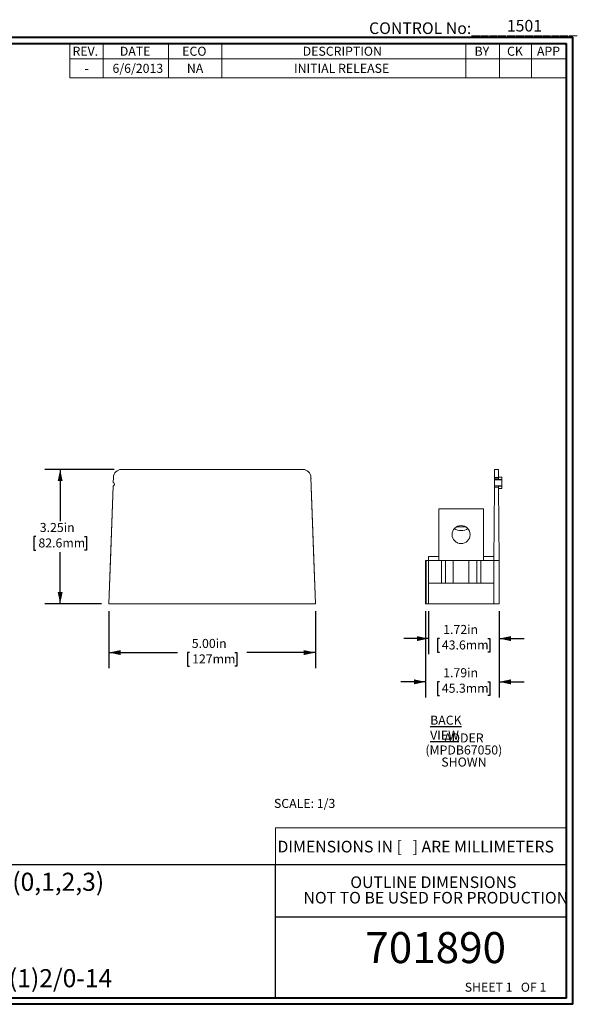
# Model space of a CAD drawing. Units: inches. Extents: x 0.3 to 10.7, y 0.3 to 8.3.
# Drawn here: x 6.2 to 10.7, y 0.3 to 8.3 of the extents above; entities that cross this region are included whole.
import ezdxf

# ---------------------------------------------------------------- set-up
doc = ezdxf.new("R2010")
doc.units = ezdxf.units.IN
doc.header["$MEASUREMENT"] = 0
doc.layers.add('DATA', color=7, linetype='Continuous')
doc.layers.add('DETAIL', color=7, linetype='Continuous')
doc.styles.add('SLDTEXTSTYLE0', font='TXT', dxfattribs={"width": 0.605})
doc.styles.add('SLDTEXTSTYLE1', font='TXT', dxfattribs={"width": 0.682984})
doc.styles.add('SLDTEXTSTYLE2', font='TXT', dxfattribs={"width": 0.520972})
doc.styles.add('SLDTEXTSTYLE6', font='TXT', dxfattribs={"width": 0.5675})
doc.dimstyles.new('SLDDIMSTYLE0', dxfattribs={"dimtxt": 0.07078, "dimasz": 0.094, "dimexe": 0, "dimexo": 0.0625, "dimgap": 0.017695, "dimtad": 0, "dimtih": 1, "dimtoh": 1, "dimlfac": 3, "dimrnd": 1e-09, "dimzin": 12, "dimdsep": 46, "dimtxsty": 'SLDTEXTSTYLE0', "dimsah": 1, "dimcen": 0.09, "dimadec": 0, "dimazin": 3, "dimtfac": 1, "dimtmove": 0, "dimatfit": 0, "dimfxl": 1, "dimfrac": 2, "dimtolj": 1, "dimtzin": 12, "dimarcsym": 0})
doc.dimstyles.new('SLDDIMSTYLE1', dxfattribs={"dimtxt": 0.07078, "dimasz": 0.094, "dimexe": 0, "dimexo": 0.0625, "dimgap": 0.017695, "dimtad": 0, "dimtih": 1, "dimtoh": 1, "dimlfac": 3, "dimrnd": 1e-09, "dimzin": 12, "dimdsep": 46, "dimtxsty": 'SLDTEXTSTYLE0', "dimsah": 1, "dimcen": 0.09, "dimadec": 0, "dimazin": 3, "dimtfac": 1, "dimtofl": 0, "dimtmove": 0, "dimatfit": 3, "dimfxl": 1, "dimfrac": 2, "dimtolj": 1, "dimtzin": 12, "dimarcsym": 0})
doc.dimstyles.new('SLDDIMSTYLE2', dxfattribs={"dimtxt": 0.07078, "dimasz": 0.094, "dimexe": 0, "dimexo": 0.0625, "dimgap": 0.017695, "dimtad": 0, "dimtih": 1, "dimtoh": 1, "dimlfac": 3, "dimrnd": 1e-09, "dimzin": 4, "dimdsep": 46, "dimtxsty": 'SLDTEXTSTYLE0', "dimsah": 1, "dimcen": 0.09, "dimadec": 0, "dimazin": 1, "dimtfac": 1, "dimtofl": 0, "dimtmove": 0, "dimatfit": 3, "dimfxl": 1, "dimfrac": 2, "dimtolj": 1, "dimtzin": 12, "dimarcsym": 0})

# ---------------------------------------------------------------- blocks, each defined once
blk = doc.blocks.new('mm DIM NOTE')
at = {"color": 7, "lineweight": 15}
for p, q in [((0, 0), (0, 0.3)), ((0, 0.3), (2.35, 0.3))]:
    blk.add_line(p, q, dxfattribs=at)
at = {"color": 7, "insert": (0.0157, 0.1945), "char_height": 0.09375, "attachment_point": 1, "style": 'SLDTEXTSTYLE0'}
blk.add_mtext('DIMENSIONS IN [   ] ARE MILLIMETERS', dxfattribs=at)
blk = doc.blocks.new('SW_NOTE_0')
at = {"color": 0, "linetype": 'Continuous', "lineweight": 0, "char_height": 0.145833, "attachment_point": 2, "style": 'SLDTEXTSTYLE0'}
for s, insert in [('MPDB6705(0,1,2,3)', (0.8659, 0.188)), ('(1)2/0-14 X (1)2/0-14', (0.8651, -0.5898))]:
    blk.add_mtext(s, dxfattribs=dict(at, insert=insert))
blk = doc.blocks.new('SW_NOTE_1')
at = {"color": 0, "linetype": 'Continuous', "lineweight": 0, "char_height": 0.09375, "attachment_point": 2, "style": 'SLDTEXTSTYLE2'}
for s, insert in [('OUTLINE DIMENSIONS', (0.5929, 0.1209)), ('NOT TO BE USED FOR PRODUCTION', (0.6122, -0.0041))]:
    blk.add_mtext(s, dxfattribs=dict(at, insert=insert))
blk = doc.blocks.new('SW_TABLEANNOTATION_0')
at = {"color": 0, "linetype": 'Continuous', "lineweight": 0}
for p, q in [((0, 0), (0, -0.2762)), ((4.0099, 0), (0, 0)), ((0.2686, 0), (0.2686, -0.125)), ((0.7964, 0), (0.7964, -0.125)), ((1.227, 0), (1.227, -0.125)), ((3.1956, 0), (3.1956, -0.125)), ((3.4673, 0), (3.4673, -0.125)), ((3.7251, 0), (3.7251, -0.125)), ((4.0099, -0.2762), (4.0099, 0)), ((0, -0.125), (4.0099, -0.125)), ((0.2686, -0.125), (0.2686, -0.2762)), ((0.7964, -0.125), (0.7964, -0.2762)), ((1.227, -0.125), (1.227, -0.2762)), ((3.1956, -0.125), (3.1956, -0.2762)), ((3.4673, -0.125), (3.4673, -0.2762)), ((3.7251, -0.125), (3.7251, -0.2762)), ((0, -0.2762), (4.0099, -0.2762))]:
    blk.add_line(p, q, dxfattribs=at)
at = {"color": 0, "linetype": 'Continuous', "lineweight": 0, "attachment_point": 1, "style": 'SLDTEXTSTYLE0'}
for s, insert, char_height in [('REV.', (0.0209, -0.0261), 0.07292), ('DATE', (0.4029, -0.0261), 0.07292), ('ECO', (0.9064, -0.0261), 0.07292), ('DESCRIPTION', (1.8791, -0.0261), 0.072917), ('BY', (3.2666, -0.0261), 0.07292), ('CK', (3.5287, -0.0261), 0.07292), ('APP', (3.7703, -0.0261), 0.07292), ('6/6/2013', (0.3435, -0.1642), 0.07292), ('-', (0.1181, -0.1642), 0.0729), ('NA', (0.9442, -0.1642), 0.07292), ('INITIAL RELEASE', (1.8089, -0.1642), 0.072917)]:
    blk.add_mtext(s, dxfattribs=dict(at, insert=insert, char_height=char_height))
blk = doc.blocks.new('_D_5')
at = {"layer": 'DETAIL'}
for p, q in [((6.9271, 4.6437), (6.3661, 4.6437)), ((6.4911, 4.6437), (6.4911, 4.2269)), ((6.2953, 4.102), (6.2791, 4.102)), ((6.2791, 4.102), (6.2791, 3.9933)), ((6.6869, 4.102), (6.7031, 4.102)), ((6.7031, 4.102), (6.7031, 3.9933)), ((6.2791, 3.9933), (6.2953, 3.9933)), ((6.4911, 3.5603), (6.4911, 3.9771)), ((6.7031, 3.9933), (6.6869, 3.9933)), ((6.8249, 3.5603), (6.3661, 3.5603))]:
    blk.add_line(p, q, dxfattribs=at)
for points in [[(6.4911, 4.6437), (6.4711, 4.5497), (6.5111, 4.5497)], [(6.4911, 3.5603), (6.5111, 3.6543), (6.4711, 3.6543)]]:
    blk.add_solid(points, dxfattribs=at)
at = {"layer": 'DETAIL', "char_height": 0.07292, "attachment_point": 1, "style": 'SLDTEXTSTYLE0'}
for s, insert in [('3.25in', (6.3264, 4.2122, -0.0109)), ('82.6mm', (6.3156, 4.0873, -0.0109))]:
    blk.add_mtext(s, dxfattribs=dict(at, insert=insert))
blk = doc.blocks.new('_D_6')
at = {"layer": 'DETAIL'}
for p, q in [((6.8849, 3.5003), (6.8849, 3.0416)), ((8.5515, 3.5003), (8.5515, 3.0416)), ((6.8849, 3.1666), (7.4374, 3.1666)), ((7.5359, 3.1666), (7.5197, 3.1666)), ((7.5197, 3.1666), (7.5197, 3.0579)), ((7.9005, 3.1666), (7.9167, 3.1666)), ((7.9167, 3.1666), (7.9167, 3.0579)), ((8.5515, 3.1666), (7.9991, 3.1666)), ((7.5197, 3.0579), (7.5359, 3.0579)), ((7.9167, 3.0579), (7.9005, 3.0579))]:
    blk.add_line(p, q, dxfattribs=at)
for points in [[(6.8849, 3.1666), (6.9789, 3.1466), (6.9789, 3.1866)], [(8.5515, 3.1666), (8.4575, 3.1866), (8.4575, 3.1466)]]:
    blk.add_solid(points, dxfattribs=at)
at = {"layer": 'DETAIL', "char_height": 0.07292, "attachment_point": 1, "style": 'SLDTEXTSTYLE0'}
for s, insert in [('5.00in', (7.5535, 3.2768, -0.0109)), ('127mm', (7.5562, 3.1519, -0.0109))]:
    blk.add_mtext(s, dxfattribs=dict(at, insert=insert))
blk = doc.blocks.new('_D_7')
at = {"layer": 'DETAIL', "color": 7}
for p, q in [((9.4646, 3.5003), (9.4646, 3.1543)), ((10.0363, 3.5003), (10.0363, 3.1543)), ((9.4646, 3.2793), (9.2646, 3.2793)), ((9.5523, 3.2793), (9.5361, 3.2793)), ((9.5361, 3.2793), (9.5361, 3.1706)), ((9.9439, 3.2793), (9.9601, 3.2793)), ((9.9601, 3.2793), (9.9601, 3.1706)), ((10.0363, 3.2793), (10.2363, 3.2793)), ((9.5361, 3.1706), (9.5523, 3.1706)), ((9.9601, 3.1706), (9.9439, 3.1706))]:
    blk.add_line(p, q, dxfattribs=at)
for points in [[(9.4646, 3.2793), (9.3706, 3.2993), (9.3706, 3.2593)], [(10.0363, 3.2793), (10.1303, 3.2593), (10.1303, 3.2993)]]:
    blk.add_solid(points, dxfattribs=at)
at = {"layer": 'DETAIL', "color": 7, "char_height": 0.07292, "attachment_point": 1, "style": 'SLDTEXTSTYLE0'}
for s, insert in [('1.72in', (9.5833, 3.3895, 0.0013)), ('43.6mm', (9.5725, 3.2646, 0.0013))]:
    blk.add_mtext(s, dxfattribs=dict(at, insert=insert))
blk = doc.blocks.new('_D_8')
at = {"layer": 'DETAIL', "color": 7}
for p, q in [((9.4413, 3.5003), (9.4413, 2.8054)), ((10.0363, 3.5003), (10.0363, 2.8054)), ((9.4413, 2.9304), (9.2413, 2.9304)), ((9.5523, 2.9304), (9.5361, 2.9304)), ((9.5361, 2.9304), (9.5361, 2.8217)), ((9.9439, 2.9304), (9.9601, 2.9304)), ((9.9601, 2.9304), (9.9601, 2.8217)), ((10.0363, 2.9304), (10.2363, 2.9304)), ((9.5361, 2.8217), (9.5523, 2.8217)), ((9.9601, 2.8217), (9.9439, 2.8217))]:
    blk.add_line(p, q, dxfattribs=at)
for points in [[(9.4413, 2.9304), (9.3473, 2.9504), (9.3473, 2.9104)], [(10.0363, 2.9304), (10.1303, 2.9104), (10.1303, 2.9504)]]:
    blk.add_solid(points, dxfattribs=at)
at = {"layer": 'DETAIL', "color": 7, "char_height": 0.07292, "attachment_point": 1, "style": 'SLDTEXTSTYLE0'}
for s, insert in [('1.79in', (9.5833, 3.0406, 0.0013)), ('45.3mm', (9.5725, 2.9157, 0.0013))]:
    blk.add_mtext(s, dxfattribs=dict(at, insert=insert))
blk = doc.blocks.new('SW_NOTE_5')
at = {"layer": 'DETAIL', "color": 0, "attachment_point": 2, "style": 'SLDTEXTSTYLE0'}
for s, insert, char_height in [('ADDER', (0.172, 0.094), 0.07292), ('(MPDB67050)', (0.1722, -0.0032), 0.072917), ('SHOWN', (0.1729, -0.1004), 0.07292)]:
    blk.add_mtext(s, dxfattribs=dict(at, insert=insert, char_height=char_height))

msp = doc.modelspace()

# ---------------------------------------------------------------- linework, layer by layer
at = {"color": 7, "linetype": 'Continuous', "lineweight": 40}
for p, q in [((0.3299, 8.1296), (10.6299, 8.1296)), ((10.6299, 0.3296), (10.6299, 8.1296)), ((0.3799, 8.0796), (10.5799, 8.0796)), ((10.5799, 0.3796), (10.5799, 8.0796)), ((10.6299, 0.3296), (0.3299, 0.3296)), ((10.5799, 0.3796), (0.3799, 0.3796))]:
    msp.add_line(p, q, dxfattribs=at)
at = {"color": 7, "linetype": 'Continuous', "lineweight": 15}
for p, q in [((8.4493, 4.6437), (6.9871, 4.6437)), ((9.9976, 4.5793), (9.9982, 4.6437)), ((9.9982, 4.6437), (10.0299, 4.6437)), ((10.0299, 4.6437), (10.0304, 4.5793)), ((6.9205, 4.5793), (6.919, 4.538)), ((6.919, 4.538), (6.9204, 4.5793)), ((8.516, 4.5793), (8.5515, 3.5603)), ((8.5164, 4.5688), (8.516, 4.5793)), ((8.5164, 4.5688), (8.5163, 4.5687)), ((9.9975, 4.5598), (9.997, 4.5109)), ((9.9975, 4.5688), (9.9976, 4.5793)), ((10.0305, 4.5688), (9.9975, 4.5688)), ((9.9975, 4.5688), (9.9975, 4.5603)), ((9.9975, 4.5603), (10.0571, 4.5603)), ((9.9975, 4.5598), (9.9975, 4.5603)), ((9.9975, 4.5598), (10.0571, 4.5598)), ((10.0304, 4.5793), (9.9976, 4.5793)), ((10.0571, 4.582), (10.0304, 4.582)), ((10.0304, 4.5793), (10.0305, 4.5688)), ((10.0306, 4.563), (10.0305, 4.5688)), ((10.0571, 4.563), (10.0306, 4.563)), ((10.0571, 4.582), (10.0571, 4.563)), ((10.0571, 4.563), (10.0571, 4.5603)), ((10.0571, 4.5603), (10.0571, 4.5598)), ((10.0571, 4.5598), (10.0571, 4.5109)), ((6.918, 4.5097), (6.8849, 3.5603)), ((6.8971, 3.9103), (6.918, 4.5096)), ((8.5187, 4.5015), (8.5187, 4.5015)), ((8.5394, 3.9103), (8.5187, 4.5015)), ((9.9918, 3.9103), (9.9969, 4.5015)), ((9.997, 4.5104), (9.9969, 4.5015)), ((10.0311, 4.5015), (9.9969, 4.5015)), ((10.0571, 4.5109), (9.997, 4.5109)), ((9.997, 4.5104), (9.997, 4.5109)), ((10.0571, 4.5104), (9.997, 4.5104)), ((10.0571, 4.5076), (10.031, 4.5076)), ((10.0311, 4.5015), (10.031, 4.5076)), ((10.0311, 4.5015), (10.0363, 3.9103)), ((10.0312, 4.4887), (10.0571, 4.4887)), ((10.0571, 4.5109), (10.0571, 4.5104)), ((10.0571, 4.5104), (10.0571, 4.5076)), ((10.0571, 4.5076), (10.0571, 4.4887)), ((9.9082, 4.327), (9.5482, 4.327)), ((9.5482, 4.327), (9.5482, 3.9103)), ((9.9082, 4.327), (9.9082, 3.9103)), ((9.6886, 4.1799), (9.7282, 4.1799)), ((9.7279, 4.1503), (9.7282, 4.1503)), ((9.7282, 4.1799), (9.7677, 4.1799)), ((9.7282, 4.1503), (9.7285, 4.1503)), ((6.8971, 3.9103), (6.8848, 3.5603)), ((8.5394, 3.9103), (8.5516, 3.5603)), ((9.4413, 3.5603), (9.4413, 3.9103)), ((9.4413, 3.9103), (9.4469, 3.9103)), ((9.4469, 3.9103), (9.4469, 3.5603)), ((9.4469, 3.9103), (9.4646, 3.9103)), ((9.4646, 3.942), (9.5482, 3.942)), ((9.4646, 3.942), (9.4646, 3.9103)), ((9.5695, 3.9103), (9.4646, 3.9103)), ((9.4646, 3.727), (9.4646, 3.9103)), ((9.5695, 3.727), (9.5695, 3.9103)), ((9.5695, 3.9103), (9.601, 3.9103)), ((9.601, 3.9103), (9.601, 3.727)), ((9.6649, 3.9103), (9.601, 3.9103)), ((9.7915, 3.9103), (9.6649, 3.9103)), ((9.8554, 3.9103), (9.7915, 3.9103)), ((9.8554, 3.727), (9.8554, 3.9103)), ((9.8554, 3.9103), (9.8869, 3.9103)), ((9.8869, 3.9103), (9.8869, 3.727)), ((9.9918, 3.9103), (9.8869, 3.9103)), ((9.9082, 3.942), (9.9921, 3.942)), ((10.0363, 3.9103), (9.9918, 3.9103)), ((9.9918, 3.9103), (9.9918, 3.5603)), ((10.0363, 3.5603), (10.0363, 3.9103)), ((9.4646, 3.727), (9.4646, 3.5603)), ((9.4646, 3.727), (9.9918, 3.727)), ((6.8849, 3.5603), (6.8848, 3.5603)), ((8.5515, 3.5603), (6.8849, 3.5603)), ((8.5516, 3.5603), (8.5515, 3.5603)), ((9.4469, 3.5603), (9.4413, 3.5603)), ((9.4646, 3.5603), (9.4469, 3.5603)), ((9.9918, 3.5603), (9.4646, 3.5603)), ((9.9918, 3.5603), (10.0363, 3.5603))]:
    msp.add_line(p, q, dxfattribs=at)
at = {"color": 8, "linetype": 'Continuous', "lineweight": 15}
for p, q in [((6.8971, 3.9103), (6.8971, 3.9103)), ((8.5394, 3.9103), (8.5393, 3.9103)), ((9.6649, 3.727), (9.6649, 3.9103)), ((9.7915, 3.727), (9.7915, 3.9103))]:
    msp.add_line(p, q, dxfattribs=at)
at = {"color": 7, "linetype": 'Continuous', "lineweight": 30}
for p, q in [((10.5799, 1.4539), (0.3799, 1.4539)), ((8.2299, 0.3796), (8.2299, 1.4539)), ((8.2299, 1.0339), (10.5799, 1.0339))]:
    msp.add_line(p, q, dxfattribs=at)
at = {"color": 7, "linetype": 'Continuous', "lineweight": 15}
msp.add_circle((9.7282, 4.1187), 0.0729, dxfattribs=at)
for centre, radius, start, end in [((6.987, 4.577), 0.0667, 90, 178), ((6.9871, 4.577), 0.0667, 90, 178), ((8.4493, 4.577), 0.0667, 2, 90), ((8.4494, 4.577), 0.0667, 2, 90), ((6.9137, 4.524), 0.015, 286.84358, 69.15642), ((9.7279, 4.2543), 0.104, 238.04075, 270), ((9.7285, 4.2543), 0.104, 270, 301.95925)]:
    msp.add_arc(centre, radius, start, end, dxfattribs=at)
msp.add_open_spline([(9.6928, 4.0554), (9.6944, 4.0544), (9.6975, 4.0526), (9.7006, 4.0508), (9.702, 4.0499)], degree=3, knots=[0, 0, 0, 0, 0.54465, 1, 1, 1, 1], dxfattribs=at)

# ---------------------------------------------------------------- block references
at = {"color": 7, "linetype": 'Continuous', "lineweight": 0}
for name, p in [('SW_TABLEANNOTATION_0', (6.57, 8.0796)), ('SW_NOTE_0', (5.1111, 1.2029)), ('SW_NOTE_1', (8.9113, 1.2405))]:
    msp.add_blockref(name, p, dxfattribs=at)
at = {"layer": 'DATA'}
msp.add_blockref('mm DIM NOTE', (8.2299, 1.4539), dxfattribs=at)
at = {"layer": 'DETAIL', "color": 7}
msp.add_blockref('SW_NOTE_5', (9.5779, 2.4205), dxfattribs=at)

# ---------------------------------------------------------------- texts
at = {"color": 7, "linetype": 'Continuous', "lineweight": 0}
for s, insert, char_height, attachment_point, style in [('1501', (10.2392, 8.2697), 0.09375, 2, 'SLDTEXTSTYLE0'), ('CONTROL No:____________', (8.9847, 8.2497), 0.09375, 1, 'SLDTEXTSTYLE1'), ('701890', (9.5227, 0.9117), 0.25, 2, 'SLDTEXTSTYLE0'), ('SHEET 1   OF 1', (9.7572, 0.504), 0.072917, 1, 'SLDTEXTSTYLE6')]:
    msp.add_mtext(s, dxfattribs=dict(at, insert=insert, char_height=char_height, attachment_point=attachment_point, style=style))
at = {"layer": 'DETAIL', "color": 7, "attachment_point": 1, "style": 'SLDTEXTSTYLE0'}
for s, insert, char_height in [('\\LBACK VIEW', (9.478, 2.6577), 0.072917), ('SCALE: 1/3', (8.217, 1.9864), 0.07292)]:
    msp.add_mtext(s, dxfattribs=dict(at, insert=insert, char_height=char_height))

# ---------------------------------------------------------------- dimensions: what is measured, and where the dimension line sits
at = {"layer": 'DETAIL'}
dim = msp.add_linear_dim(base=(6.4911, 3.5603), p1=(6.9871, 4.6437), p2=(6.8849, 3.5603), angle=90, dimstyle='SLDDIMSTYLE1', dxfattribs=at)
dim.commit()
dim.dimension.update_dxf_attribs({"geometry": '_D_5', "text_midpoint": (6.4911, 4.102), "dimtype": 160})
dim = msp.add_linear_dim(base=(6.8849, 3.1666), p1=(8.5515, 3.5603), p2=(6.8849, 3.5603), dimstyle='SLDDIMSTYLE2', dxfattribs=at)
dim.commit()
dim.dimension.update_dxf_attribs({"geometry": '_D_6', "text_midpoint": (7.7182, 3.1666), "dimtype": 160})
at = {"layer": 'DETAIL', "color": 7}
for base, p1, p2, picture, middle in [((9.4412512276, 2.9304035388), (10.0362512276, 3.5603247986), (9.4412512276, 3.5603247986), '_D_8', (9.7480742943, 2.9304035388)), ((9.4646, 3.2793), (10.0363, 3.5603), (9.4646, 3.5603), '_D_7', (9.7481, 3.2793))]:
    dim = msp.add_linear_dim(base=base, p1=p1, p2=p2, dimstyle='SLDDIMSTYLE0', dxfattribs=at)
    dim.commit()
    dim.dimension.update_dxf_attribs({"geometry": picture, "text_midpoint": middle, "dimtype": 160})

doc.saveas('drawing.dxf')
